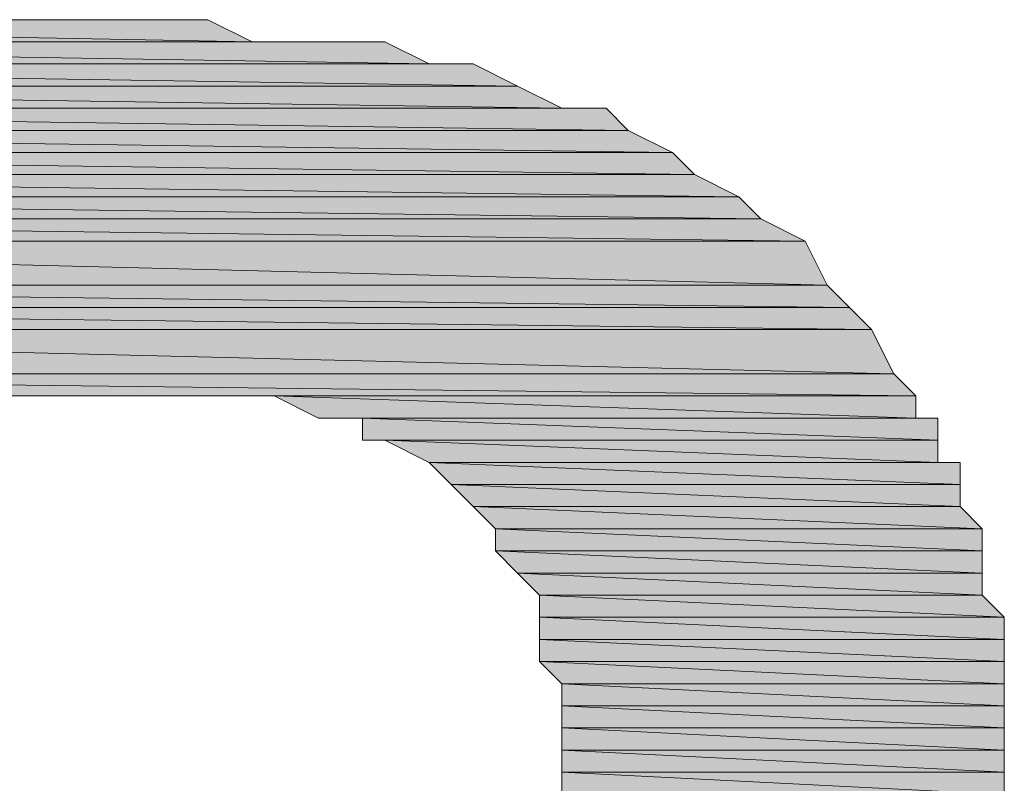
# Model space of a CAD drawing. Units: inches. Extents: x -1.3 to 18.3, y 6 to 19.5.
# Drawn here: x 0.6 to 0.7, y 9.6 to 9.7 of the extents above; entities that cross this region are included whole.
import ezdxf

# ---------------------------------------------------------------- set-up
doc = ezdxf.new("R2010")
doc.units = ezdxf.units.IN
doc.header["$MEASUREMENT"] = 0
doc.layers.add('Layer 1', color=7, linetype='Continuous')

msp = doc.modelspace()

# ---------------------------------------------------------------- hatches: boundary and pattern name
at = {"layer": 'Layer 1'}
h = msp.add_hatch(color=7, dxfattribs=at)
edge = h.paths.add_edge_path()
edge.add_spline(control_points=[(0.639166, 9.694166), (0.639166, 9.694166), (0.639166, 9.694166), (0.639166, 9.694166), (0.639166, 9.694166), (0.554166, 9.694166), (0.554166, 9.694166), (0.554166, 9.694166), (0.639166, 9.694166), (0.639166, 9.694166)], knot_values=[0, 0, 0, 0, 1, 1, 1, 2, 2, 2, 3, 3, 3, 3], degree=3, periodic=1)
h = msp.add_hatch(color=7, dxfattribs=at)
edge = h.paths.add_edge_path()
edge.add_spline(control_points=[(0.554166, 9.694166), (0.554166, 9.694166), (0.639166, 9.694166), (0.639166, 9.694166), (0.639166, 9.694166), (0.554166, 9.694166), (0.554166, 9.694166)], knot_values=[0, 0, 0, 0, 1, 1, 1, 2, 2, 2, 2], degree=3, periodic=1)
for points in [[(0.554166, 9.694166), (0.554166, 9.6925), (0.642499, 9.6925)], [(0.554166, 9.694166), (0.639166, 9.694166), (0.642499, 9.6925)], [(0.554166, 9.6925), (0.554166, 9.690833), (0.655833, 9.690833)], [(0.554166, 9.6925), (0.6525, 9.6925), (0.655833, 9.690833)], [(0.554166, 9.690833), (0.554166, 9.689166), (0.6625, 9.689166)], [(0.554166, 9.690833), (0.659167, 9.690833), (0.6625, 9.689166)], [(0.554166, 9.689166), (0.554166, 9.687499), (0.665833, 9.687499)], [(0.554166, 9.689166), (0.6625, 9.689166), (0.665833, 9.687499)], [(0.554166, 9.687499), (0.554166, 9.685833), (0.670833, 9.685833)], [(0.554166, 9.687499), (0.669166, 9.687499), (0.670833, 9.685833)], [(0.554166, 9.685833), (0.554166, 9.684166), (0.674166, 9.684166)], [(0.554166, 9.685833), (0.670833, 9.685833), (0.674166, 9.684166)], [(0.554166, 9.684166), (0.554166, 9.6825), (0.675833, 9.6825)], [(0.554166, 9.684166), (0.674166, 9.684166), (0.675833, 9.6825)], [(0.554166, 9.6825), (0.554166, 9.680833), (0.679166, 9.680833)], [(0.554166, 9.6825), (0.675833, 9.6825), (0.679166, 9.680833)], [(0.554166, 9.680833), (0.554166, 9.679166), (0.680832, 9.679166)], [(0.554166, 9.680833), (0.679166, 9.680833), (0.680832, 9.679166)], [(0.554166, 9.679166), (0.554166, 9.677499), (0.684166, 9.677499)], [(0.554166, 9.679166), (0.680832, 9.679166), (0.684166, 9.677499)], [(0.554166, 9.677499), (0.554166, 9.674166), (0.685832, 9.674166)], [(0.554166, 9.677499), (0.684166, 9.677499), (0.685832, 9.674166)], [(0.554166, 9.674166), (0.554166, 9.6725), (0.6875, 9.6725)], [(0.554166, 9.674166), (0.685832, 9.674166), (0.6875, 9.6725)], [(0.554166, 9.6725), (0.554166, 9.670833), (0.689167, 9.670833)], [(0.554166, 9.6725), (0.6875, 9.6725), (0.689167, 9.670833)], [(0.554166, 9.670833), (0.554166, 9.6675), (0.690834, 9.6675)], [(0.554166, 9.670833), (0.689167, 9.670833), (0.690834, 9.6675)], [(0.554166, 9.6675), (0.554166, 9.665833), (0.6925, 9.665833)], [(0.554166, 9.6675), (0.690834, 9.6675), (0.6925, 9.665833)], [(0.644166, 9.665833), (0.6475, 9.664166), (0.6925, 9.664166)], [(0.644166, 9.665833), (0.6925, 9.665833), (0.6925, 9.664166)], [(0.650834, 9.664166), (0.650834, 9.6625), (0.694167, 9.6625)], [(0.650834, 9.664166), (0.694167, 9.664166), (0.694167, 9.6625)], [(0.6525, 9.6625), (0.655833, 9.660833), (0.694167, 9.660833)], [(0.6525, 9.6625), (0.694167, 9.6625), (0.694167, 9.660833)], [(0.655833, 9.660833), (0.6575, 9.659166), (0.695833, 9.659166)], [(0.655833, 9.660833), (0.695833, 9.660833), (0.695833, 9.659166)], [(0.6575, 9.659166), (0.659167, 9.6575), (0.695833, 9.6575)], [(0.6575, 9.659166), (0.695833, 9.659166), (0.695833, 9.6575)], [(0.659167, 9.6575), (0.660833, 9.655833), (0.6975, 9.655833)], [(0.659167, 9.6575), (0.695833, 9.6575), (0.6975, 9.655833)], [(0.660833, 9.655833), (0.660833, 9.654166), (0.6975, 9.654166)], [(0.660833, 9.655833), (0.6975, 9.655833), (0.6975, 9.654166)], [(0.660833, 9.654166), (0.6625, 9.6525), (0.6975, 9.6525)], [(0.660833, 9.654166), (0.6975, 9.654166), (0.6975, 9.6525)], [(0.6625, 9.6525), (0.664166, 9.650833), (0.6975, 9.650833)], [(0.6625, 9.6525), (0.6975, 9.6525), (0.6975, 9.650833)], [(0.664166, 9.650833), (0.664166, 9.649166), (0.699167, 9.649166)], [(0.664166, 9.650833), (0.6975, 9.650833), (0.699167, 9.649166)], [(0.664166, 9.649166), (0.664166, 9.6475), (0.699167, 9.6475)], [(0.664166, 9.649166), (0.699167, 9.649166), (0.699167, 9.6475)], [(0.664166, 9.6475), (0.664166, 9.645833), (0.699167, 9.645833)], [(0.664166, 9.6475), (0.699167, 9.6475), (0.699167, 9.645833)], [(0.664166, 9.645833), (0.665833, 9.644166), (0.699167, 9.644166)], [(0.664166, 9.645833), (0.699167, 9.645833), (0.699167, 9.644166)], [(0.665833, 9.644166), (0.665833, 9.6425), (0.699167, 9.6425)], [(0.665833, 9.644166), (0.699167, 9.644166), (0.699167, 9.6425)], [(0.665833, 9.6425), (0.665833, 9.640833), (0.699167, 9.640833)], [(0.665833, 9.6425), (0.699167, 9.6425), (0.699167, 9.640833)], [(0.665833, 9.640833), (0.665833, 9.639166), (0.699167, 9.639166)], [(0.665833, 9.640833), (0.699167, 9.640833), (0.699167, 9.639166)], [(0.665833, 9.639166), (0.665833, 9.6375), (0.699167, 9.6375)], [(0.665833, 9.639166), (0.699167, 9.639166), (0.699167, 9.6375)], [(0.665833, 9.6375), (0.665833, 9.635833), (0.699167, 9.635833)], [(0.665833, 9.6375), (0.699167, 9.6375), (0.699167, 9.635833)]]:
    msp.add_hatch(color=7, dxfattribs=at).paths.add_polyline_path(points)
h = msp.add_hatch(color=7, dxfattribs=at)
edge = h.paths.add_edge_path()
edge.add_spline(control_points=[(0.645834, 9.6925), (0.645834, 9.6925), (0.645834, 9.6925), (0.645834, 9.6925), (0.645834, 9.6925), (0.554166, 9.6925), (0.554166, 9.6925), (0.554166, 9.6925), (0.645834, 9.6925), (0.645834, 9.6925)], knot_values=[0, 0, 0, 0, 1, 1, 1, 2, 2, 2, 3, 3, 3, 3], degree=3, periodic=1)
h = msp.add_hatch(color=7, dxfattribs=at)
edge = h.paths.add_edge_path()
edge.add_spline(control_points=[(0.554166, 9.6925), (0.554166, 9.6925), (0.645834, 9.6925), (0.645834, 9.6925), (0.645834, 9.6925), (0.554166, 9.6925), (0.554166, 9.6925)], knot_values=[0, 0, 0, 0, 1, 1, 1, 2, 2, 2, 2], degree=3, periodic=1)
h = msp.add_hatch(color=7, dxfattribs=at)
edge = h.paths.add_edge_path()
edge.add_spline(control_points=[(0.6525, 9.6925), (0.6525, 9.6925), (0.6525, 9.6925), (0.6525, 9.6925), (0.6525, 9.6925), (0.554166, 9.6925), (0.554166, 9.6925), (0.554166, 9.6925), (0.6525, 9.6925), (0.6525, 9.6925)], knot_values=[0, 0, 0, 0, 1, 1, 1, 2, 2, 2, 3, 3, 3, 3], degree=3, periodic=1)
h = msp.add_hatch(color=7, dxfattribs=at)
edge = h.paths.add_edge_path()
edge.add_spline(control_points=[(0.554166, 9.6925), (0.554166, 9.6925), (0.6525, 9.6925), (0.6525, 9.6925), (0.6525, 9.6925), (0.554166, 9.6925), (0.554166, 9.6925)], knot_values=[0, 0, 0, 0, 1, 1, 1, 2, 2, 2, 2], degree=3, periodic=1)
h = msp.add_hatch(color=7, dxfattribs=at)
edge = h.paths.add_edge_path()
edge.add_spline(control_points=[(0.659167, 9.690833), (0.659167, 9.690833), (0.659167, 9.690833), (0.659167, 9.690833), (0.659167, 9.690833), (0.554166, 9.690833), (0.554166, 9.690833), (0.554166, 9.690833), (0.659167, 9.690833), (0.659167, 9.690833)], knot_values=[0, 0, 0, 0, 1, 1, 1, 2, 2, 2, 3, 3, 3, 3], degree=3, periodic=1)
h = msp.add_hatch(color=7, dxfattribs=at)
edge = h.paths.add_edge_path()
edge.add_spline(control_points=[(0.554166, 9.690833), (0.554166, 9.690833), (0.659167, 9.690833), (0.659167, 9.690833), (0.659167, 9.690833), (0.554166, 9.690833), (0.554166, 9.690833)], knot_values=[0, 0, 0, 0, 1, 1, 1, 2, 2, 2, 2], degree=3, periodic=1)
h = msp.add_hatch(color=7, dxfattribs=at)
edge = h.paths.add_edge_path()
edge.add_spline(control_points=[(0.669166, 9.687499), (0.669166, 9.687499), (0.669166, 9.687499), (0.669166, 9.687499), (0.669166, 9.687499), (0.554166, 9.687499), (0.554166, 9.687499), (0.554166, 9.687499), (0.669166, 9.687499), (0.669166, 9.687499)], knot_values=[0, 0, 0, 0, 1, 1, 1, 2, 2, 2, 3, 3, 3, 3], degree=3, periodic=1)
h = msp.add_hatch(color=7, dxfattribs=at)
edge = h.paths.add_edge_path()
edge.add_spline(control_points=[(0.554166, 9.687499), (0.554166, 9.687499), (0.669166, 9.687499), (0.669166, 9.687499), (0.669166, 9.687499), (0.554166, 9.687499), (0.554166, 9.687499)], knot_values=[0, 0, 0, 0, 1, 1, 1, 2, 2, 2, 2], degree=3, periodic=1)
h = msp.add_hatch(color=7, dxfattribs=at)
edge = h.paths.add_edge_path()
edge.add_spline(control_points=[(0.630833, 9.665833), (0.630833, 9.665833), (0.6925, 9.665833), (0.6925, 9.665833), (0.6925, 9.665833), (0.630833, 9.665833), (0.630833, 9.665833)], knot_values=[0, 0, 0, 0, 1, 1, 1, 2, 2, 2, 2], degree=3, periodic=1)
h = msp.add_hatch(color=7, dxfattribs=at)
edge = h.paths.add_edge_path()
edge.add_spline(control_points=[(0.6925, 9.665833), (0.6925, 9.665833), (0.6925, 9.665833), (0.6925, 9.665833), (0.6925, 9.665833), (0.630833, 9.665833), (0.630833, 9.665833), (0.630833, 9.665833), (0.6925, 9.665833), (0.6925, 9.665833)], knot_values=[0, 0, 0, 0, 1, 1, 1, 2, 2, 2, 3, 3, 3, 3], degree=3, periodic=1)
h = msp.add_hatch(color=7, dxfattribs=at)
edge = h.paths.add_edge_path()
edge.add_spline(control_points=[(0.635833, 9.665833), (0.635833, 9.665833), (0.6925, 9.665833), (0.6925, 9.665833), (0.6925, 9.665833), (0.635833, 9.665833), (0.635833, 9.665833)], knot_values=[0, 0, 0, 0, 1, 1, 1, 2, 2, 2, 2], degree=3, periodic=1)
h = msp.add_hatch(color=7, dxfattribs=at)
edge = h.paths.add_edge_path()
edge.add_spline(control_points=[(0.6925, 9.665833), (0.6925, 9.665833), (0.6925, 9.665833), (0.6925, 9.665833), (0.6925, 9.665833), (0.635833, 9.665833), (0.635833, 9.665833), (0.635833, 9.665833), (0.6925, 9.665833), (0.6925, 9.665833)], knot_values=[0, 0, 0, 0, 1, 1, 1, 2, 2, 2, 3, 3, 3, 3], degree=3, periodic=1)
h = msp.add_hatch(color=7, dxfattribs=at)
edge = h.paths.add_edge_path()
edge.add_spline(control_points=[(0.6925, 9.665833), (0.6925, 9.665833), (0.6925, 9.665833), (0.6925, 9.665833), (0.6925, 9.665833), (0.640832, 9.665833), (0.640832, 9.665833), (0.640832, 9.665833), (0.6925, 9.665833), (0.6925, 9.665833)], knot_values=[0, 0, 0, 0, 1, 1, 1, 2, 2, 2, 3, 3, 3, 3], degree=3, periodic=1)
h = msp.add_hatch(color=7, dxfattribs=at)
edge = h.paths.add_edge_path()
edge.add_spline(control_points=[(0.6925, 9.665833), (0.6925, 9.665833), (0.6925, 9.665833), (0.6925, 9.665833), (0.6925, 9.665833), (0.640832, 9.665833), (0.640832, 9.665833), (0.640832, 9.665833), (0.6925, 9.665833), (0.6925, 9.665833)], knot_values=[0, 0, 0, 0, 1, 1, 1, 2, 2, 2, 3, 3, 3, 3], degree=3, periodic=1)
h = msp.add_hatch(color=7, dxfattribs=at)
edge = h.paths.add_edge_path()
edge.add_spline(control_points=[(0.640832, 9.665833), (0.640832, 9.665833), (0.6925, 9.665833), (0.6925, 9.665833), (0.6925, 9.665833), (0.640832, 9.665833), (0.640832, 9.665833)], knot_values=[0, 0, 0, 0, 1, 1, 1, 2, 2, 2, 2], degree=3, periodic=1)
h = msp.add_hatch(color=7, dxfattribs=at)
edge = h.paths.add_edge_path()
edge.add_spline(control_points=[(0.6925, 9.665833), (0.6925, 9.665833), (0.6925, 9.665833), (0.6925, 9.665833), (0.6925, 9.665833), (0.640832, 9.665833), (0.640832, 9.665833), (0.640832, 9.665833), (0.6925, 9.665833), (0.6925, 9.665833)], knot_values=[0, 0, 0, 0, 1, 1, 1, 2, 2, 2, 3, 3, 3, 3], degree=3, periodic=1)
h = msp.add_hatch(color=7, dxfattribs=at)
edge = h.paths.add_edge_path()
edge.add_spline(control_points=[(0.6475, 9.664166), (0.6475, 9.664166), (0.694167, 9.664166), (0.694167, 9.664166), (0.694167, 9.664166), (0.6475, 9.664166), (0.6475, 9.664166)], knot_values=[0, 0, 0, 0, 1, 1, 1, 2, 2, 2, 2], degree=3, periodic=1)
h = msp.add_hatch(color=7, dxfattribs=at)
edge = h.paths.add_edge_path()
edge.add_spline(control_points=[(0.6475, 9.664166), (0.6475, 9.664166), (0.694167, 9.664166), (0.694167, 9.664166), (0.694167, 9.664166), (0.6475, 9.664166), (0.6475, 9.664166)], knot_values=[0, 0, 0, 0, 1, 1, 1, 2, 2, 2, 2], degree=3, periodic=1)
h = msp.add_hatch(color=7, dxfattribs=at)
edge = h.paths.add_edge_path()
edge.add_spline(control_points=[(0.650834, 9.6625), (0.650834, 9.6625), (0.694167, 9.6625), (0.694167, 9.6625), (0.694167, 9.6625), (0.650834, 9.6625), (0.650834, 9.6625)], knot_values=[0, 0, 0, 0, 1, 1, 1, 2, 2, 2, 2], degree=3, periodic=1)
h = msp.add_hatch(color=7, dxfattribs=at)
edge = h.paths.add_edge_path()
edge.add_spline(control_points=[(0.694167, 9.6625), (0.694167, 9.6625), (0.694167, 9.6625), (0.694167, 9.6625), (0.694167, 9.6625), (0.650834, 9.6625), (0.650834, 9.6625), (0.650834, 9.6625), (0.694167, 9.6625), (0.694167, 9.6625)], knot_values=[0, 0, 0, 0, 1, 1, 1, 2, 2, 2, 3, 3, 3, 3], degree=3, periodic=1)
h = msp.add_hatch(color=7, dxfattribs=at)
edge = h.paths.add_edge_path()
edge.add_spline(control_points=[(0.695833, 9.660833), (0.695833, 9.660833), (0.695833, 9.660833), (0.695833, 9.660833), (0.695833, 9.660833), (0.655833, 9.660833), (0.655833, 9.660833), (0.655833, 9.660833), (0.695833, 9.660833), (0.695833, 9.660833)], knot_values=[0, 0, 0, 0, 1, 1, 1, 2, 2, 2, 3, 3, 3, 3], degree=3, periodic=1)
h = msp.add_hatch(color=7, dxfattribs=at)
edge = h.paths.add_edge_path()
edge.add_spline(control_points=[(0.655833, 9.660833), (0.655833, 9.660833), (0.695833, 9.660833), (0.695833, 9.660833), (0.695833, 9.660833), (0.655833, 9.660833), (0.655833, 9.660833)], knot_values=[0, 0, 0, 0, 1, 1, 1, 2, 2, 2, 2], degree=3, periodic=1)
h = msp.add_hatch(color=7, dxfattribs=at)
edge = h.paths.add_edge_path()
edge.add_spline(control_points=[(0.695833, 9.6575), (0.695833, 9.6575), (0.695833, 9.6575), (0.695833, 9.6575), (0.695833, 9.6575), (0.659167, 9.6575), (0.659167, 9.6575), (0.659167, 9.6575), (0.695833, 9.6575), (0.695833, 9.6575)], knot_values=[0, 0, 0, 0, 1, 1, 1, 2, 2, 2, 3, 3, 3, 3], degree=3, periodic=1)
h = msp.add_hatch(color=7, dxfattribs=at)
edge = h.paths.add_edge_path()
edge.add_spline(control_points=[(0.695833, 9.6575), (0.695833, 9.6575), (0.695833, 9.6575), (0.695833, 9.6575), (0.695833, 9.6575), (0.659167, 9.6575), (0.659167, 9.6575), (0.659167, 9.6575), (0.695833, 9.6575), (0.695833, 9.6575)], knot_values=[0, 0, 0, 0, 1, 1, 1, 2, 2, 2, 3, 3, 3, 3], degree=3, periodic=1)
h = msp.add_hatch(color=7, dxfattribs=at)
edge = h.paths.add_edge_path()
edge.add_spline(control_points=[(0.6975, 9.6525), (0.6975, 9.6525), (0.6975, 9.6525), (0.6975, 9.6525), (0.6975, 9.6525), (0.6625, 9.6525), (0.6625, 9.6525), (0.6625, 9.6525), (0.6975, 9.6525), (0.6975, 9.6525)], knot_values=[0, 0, 0, 0, 1, 1, 1, 2, 2, 2, 3, 3, 3, 3], degree=3, periodic=1)
h = msp.add_hatch(color=7, dxfattribs=at)
edge = h.paths.add_edge_path()
edge.add_spline(control_points=[(0.6975, 9.6525), (0.6975, 9.6525), (0.6975, 9.6525), (0.6975, 9.6525), (0.6975, 9.6525), (0.6625, 9.6525), (0.6625, 9.6525), (0.6625, 9.6525), (0.6975, 9.6525), (0.6975, 9.6525)], knot_values=[0, 0, 0, 0, 1, 1, 1, 2, 2, 2, 3, 3, 3, 3], degree=3, periodic=1)

# ---------------------------------------------------------------- linework, layer by layer
at = {"layer": 'Layer 1', "lineweight": 0}
for points in [[(0.554166, 9.694166), (0.554166, 9.6925), (0.642499, 9.6925), (0.554166, 9.694166)], [(0.554166, 9.694166), (0.639166, 9.694166), (0.642499, 9.6925), (0.554166, 9.694166)], [(0.554166, 9.6925), (0.554166, 9.690833), (0.655833, 9.690833), (0.554166, 9.6925)], [(0.554166, 9.6925), (0.6525, 9.6925), (0.655833, 9.690833), (0.554166, 9.6925)], [(0.554166, 9.690833), (0.554166, 9.689166), (0.6625, 9.689166), (0.554166, 9.690833)], [(0.554166, 9.690833), (0.659167, 9.690833), (0.6625, 9.689166), (0.554166, 9.690833)], [(0.554166, 9.689166), (0.554166, 9.687499), (0.665833, 9.687499), (0.554166, 9.689166)], [(0.554166, 9.689166), (0.6625, 9.689166), (0.665833, 9.687499), (0.554166, 9.689166)], [(0.554166, 9.687499), (0.554166, 9.685833), (0.670833, 9.685833), (0.554166, 9.687499)], [(0.554166, 9.687499), (0.669166, 9.687499), (0.670833, 9.685833), (0.554166, 9.687499)], [(0.554166, 9.685833), (0.554166, 9.684166), (0.674166, 9.684166), (0.554166, 9.685833)], [(0.554166, 9.685833), (0.670833, 9.685833), (0.674166, 9.684166), (0.554166, 9.685833)], [(0.554166, 9.684166), (0.554166, 9.6825), (0.675833, 9.6825), (0.554166, 9.684166)], [(0.554166, 9.684166), (0.674166, 9.684166), (0.675833, 9.6825), (0.554166, 9.684166)], [(0.554166, 9.6825), (0.554166, 9.680833), (0.679166, 9.680833), (0.554166, 9.6825)], [(0.554166, 9.6825), (0.675833, 9.6825), (0.679166, 9.680833), (0.554166, 9.6825)], [(0.554166, 9.680833), (0.554166, 9.679166), (0.680832, 9.679166), (0.554166, 9.680833)], [(0.554166, 9.680833), (0.679166, 9.680833), (0.680832, 9.679166), (0.554166, 9.680833)], [(0.554166, 9.679166), (0.554166, 9.677499), (0.684166, 9.677499), (0.554166, 9.679166)], [(0.554166, 9.679166), (0.680832, 9.679166), (0.684166, 9.677499), (0.554166, 9.679166)], [(0.554166, 9.677499), (0.554166, 9.674166), (0.685832, 9.674166), (0.554166, 9.677499)], [(0.554166, 9.677499), (0.684166, 9.677499), (0.685832, 9.674166), (0.554166, 9.677499)], [(0.554166, 9.674166), (0.554166, 9.6725), (0.6875, 9.6725), (0.554166, 9.674166)], [(0.554166, 9.674166), (0.685832, 9.674166), (0.6875, 9.6725), (0.554166, 9.674166)], [(0.554166, 9.6725), (0.554166, 9.670833), (0.689167, 9.670833), (0.554166, 9.6725)], [(0.554166, 9.6725), (0.6875, 9.6725), (0.689167, 9.670833), (0.554166, 9.6725)], [(0.554166, 9.670833), (0.554166, 9.6675), (0.690834, 9.6675), (0.554166, 9.670833)], [(0.554166, 9.670833), (0.689167, 9.670833), (0.690834, 9.6675), (0.554166, 9.670833)], [(0.554166, 9.6675), (0.554166, 9.665833), (0.6925, 9.665833), (0.554166, 9.6675)], [(0.554166, 9.6675), (0.690834, 9.6675), (0.6925, 9.665833), (0.554166, 9.6675)], [(0.644166, 9.665833), (0.6475, 9.664166), (0.6925, 9.664166), (0.644166, 9.665833)], [(0.644166, 9.665833), (0.6925, 9.665833), (0.6925, 9.664166), (0.644166, 9.665833)], [(0.650834, 9.664166), (0.650834, 9.6625), (0.694167, 9.6625), (0.650834, 9.664166)], [(0.650834, 9.664166), (0.694167, 9.664166), (0.694167, 9.6625), (0.650834, 9.664166)], [(0.6525, 9.6625), (0.655833, 9.660833), (0.694167, 9.660833), (0.6525, 9.6625)], [(0.6525, 9.6625), (0.694167, 9.6625), (0.694167, 9.660833), (0.6525, 9.6625)], [(0.655833, 9.660833), (0.6575, 9.659166), (0.695833, 9.659166), (0.655833, 9.660833)], [(0.655833, 9.660833), (0.695833, 9.660833), (0.695833, 9.659166), (0.655833, 9.660833)], [(0.6575, 9.659166), (0.659167, 9.6575), (0.695833, 9.6575), (0.6575, 9.659166)], [(0.6575, 9.659166), (0.695833, 9.659166), (0.695833, 9.6575), (0.6575, 9.659166)], [(0.659167, 9.6575), (0.660833, 9.655833), (0.6975, 9.655833), (0.659167, 9.6575)], [(0.659167, 9.6575), (0.695833, 9.6575), (0.6975, 9.655833), (0.659167, 9.6575)], [(0.660833, 9.655833), (0.660833, 9.654166), (0.6975, 9.654166), (0.660833, 9.655833)], [(0.660833, 9.655833), (0.6975, 9.655833), (0.6975, 9.654166), (0.660833, 9.655833)], [(0.660833, 9.654166), (0.6625, 9.6525), (0.6975, 9.6525), (0.660833, 9.654166)], [(0.660833, 9.654166), (0.6975, 9.654166), (0.6975, 9.6525), (0.660833, 9.654166)], [(0.6625, 9.6525), (0.664166, 9.650833), (0.6975, 9.650833), (0.6625, 9.6525)], [(0.6625, 9.6525), (0.6975, 9.6525), (0.6975, 9.650833), (0.6625, 9.6525)], [(0.664166, 9.650833), (0.664166, 9.649166), (0.699167, 9.649166), (0.664166, 9.650833)], [(0.664166, 9.650833), (0.6975, 9.650833), (0.699167, 9.649166), (0.664166, 9.650833)], [(0.664166, 9.649166), (0.664166, 9.6475), (0.699167, 9.6475), (0.664166, 9.649166)], [(0.664166, 9.649166), (0.699167, 9.649166), (0.699167, 9.6475), (0.664166, 9.649166)], [(0.664166, 9.6475), (0.664166, 9.645833), (0.699167, 9.645833), (0.664166, 9.6475)], [(0.664166, 9.6475), (0.699167, 9.6475), (0.699167, 9.645833), (0.664166, 9.6475)], [(0.664166, 9.645833), (0.665833, 9.644166), (0.699167, 9.644166), (0.664166, 9.645833)], [(0.664166, 9.645833), (0.699167, 9.645833), (0.699167, 9.644166), (0.664166, 9.645833)], [(0.665833, 9.644166), (0.665833, 9.6425), (0.699167, 9.6425), (0.665833, 9.644166)], [(0.665833, 9.644166), (0.699167, 9.644166), (0.699167, 9.6425), (0.665833, 9.644166)], [(0.665833, 9.6425), (0.665833, 9.640833), (0.699167, 9.640833), (0.665833, 9.6425)], [(0.665833, 9.6425), (0.699167, 9.6425), (0.699167, 9.640833), (0.665833, 9.6425)], [(0.665833, 9.640833), (0.665833, 9.639166), (0.699167, 9.639166), (0.665833, 9.640833)], [(0.665833, 9.640833), (0.699167, 9.640833), (0.699167, 9.639166), (0.665833, 9.640833)], [(0.665833, 9.639166), (0.665833, 9.6375), (0.699167, 9.6375), (0.665833, 9.639166)], [(0.665833, 9.639166), (0.699167, 9.639166), (0.699167, 9.6375), (0.665833, 9.639166)], [(0.665833, 9.6375), (0.665833, 9.635833), (0.699167, 9.635833), (0.665833, 9.6375)], [(0.665833, 9.6375), (0.699167, 9.6375), (0.699167, 9.635833), (0.665833, 9.6375)]]:
    msp.add_lwpolyline(points, dxfattribs=at)
for points, knots in [([(0.639166, 9.694166), (0.639166, 9.694166), (0.639166, 9.694166), (0.639166, 9.694166), (0.639166, 9.694166), (0.554166, 9.694166), (0.554166, 9.694166), (0.554166, 9.694166), (0.639166, 9.694166), (0.639166, 9.694166)], [0, 0, 0, 0, 1, 1, 1, 2, 2, 2, 3, 3, 3, 3]), ([(0.554166, 9.694166), (0.554166, 9.694166), (0.639166, 9.694166), (0.639166, 9.694166), (0.639166, 9.694166), (0.554166, 9.694166), (0.554166, 9.694166)], [0, 0, 0, 0, 1, 1, 1, 2, 2, 2, 2]), ([(0.645834, 9.6925), (0.645834, 9.6925), (0.645834, 9.6925), (0.645834, 9.6925), (0.645834, 9.6925), (0.554166, 9.6925), (0.554166, 9.6925), (0.554166, 9.6925), (0.645834, 9.6925), (0.645834, 9.6925)], [0, 0, 0, 0, 1, 1, 1, 2, 2, 2, 3, 3, 3, 3]), ([(0.554166, 9.6925), (0.554166, 9.6925), (0.645834, 9.6925), (0.645834, 9.6925), (0.645834, 9.6925), (0.554166, 9.6925), (0.554166, 9.6925)], [0, 0, 0, 0, 1, 1, 1, 2, 2, 2, 2]), ([(0.6525, 9.6925), (0.6525, 9.6925), (0.6525, 9.6925), (0.6525, 9.6925), (0.6525, 9.6925), (0.554166, 9.6925), (0.554166, 9.6925), (0.554166, 9.6925), (0.6525, 9.6925), (0.6525, 9.6925)], [0, 0, 0, 0, 1, 1, 1, 2, 2, 2, 3, 3, 3, 3]), ([(0.554166, 9.6925), (0.554166, 9.6925), (0.6525, 9.6925), (0.6525, 9.6925), (0.6525, 9.6925), (0.554166, 9.6925), (0.554166, 9.6925)], [0, 0, 0, 0, 1, 1, 1, 2, 2, 2, 2]), ([(0.659167, 9.690833), (0.659167, 9.690833), (0.659167, 9.690833), (0.659167, 9.690833), (0.659167, 9.690833), (0.554166, 9.690833), (0.554166, 9.690833), (0.554166, 9.690833), (0.659167, 9.690833), (0.659167, 9.690833)], [0, 0, 0, 0, 1, 1, 1, 2, 2, 2, 3, 3, 3, 3]), ([(0.554166, 9.690833), (0.554166, 9.690833), (0.659167, 9.690833), (0.659167, 9.690833), (0.659167, 9.690833), (0.554166, 9.690833), (0.554166, 9.690833)], [0, 0, 0, 0, 1, 1, 1, 2, 2, 2, 2]), ([(0.669166, 9.687499), (0.669166, 9.687499), (0.669166, 9.687499), (0.669166, 9.687499), (0.669166, 9.687499), (0.554166, 9.687499), (0.554166, 9.687499), (0.554166, 9.687499), (0.669166, 9.687499), (0.669166, 9.687499)], [0, 0, 0, 0, 1, 1, 1, 2, 2, 2, 3, 3, 3, 3]), ([(0.554166, 9.687499), (0.554166, 9.687499), (0.669166, 9.687499), (0.669166, 9.687499), (0.669166, 9.687499), (0.554166, 9.687499), (0.554166, 9.687499)], [0, 0, 0, 0, 1, 1, 1, 2, 2, 2, 2]), ([(0.630833, 9.665833), (0.630833, 9.665833), (0.6925, 9.665833), (0.6925, 9.665833), (0.6925, 9.665833), (0.630833, 9.665833), (0.630833, 9.665833)], [0, 0, 0, 0, 1, 1, 1, 2, 2, 2, 2]), ([(0.6925, 9.665833), (0.6925, 9.665833), (0.6925, 9.665833), (0.6925, 9.665833), (0.6925, 9.665833), (0.630833, 9.665833), (0.630833, 9.665833), (0.630833, 9.665833), (0.6925, 9.665833), (0.6925, 9.665833)], [0, 0, 0, 0, 1, 1, 1, 2, 2, 2, 3, 3, 3, 3]), ([(0.635833, 9.665833), (0.635833, 9.665833), (0.6925, 9.665833), (0.6925, 9.665833), (0.6925, 9.665833), (0.635833, 9.665833), (0.635833, 9.665833)], [0, 0, 0, 0, 1, 1, 1, 2, 2, 2, 2]), ([(0.6925, 9.665833), (0.6925, 9.665833), (0.6925, 9.665833), (0.6925, 9.665833), (0.6925, 9.665833), (0.635833, 9.665833), (0.635833, 9.665833), (0.635833, 9.665833), (0.6925, 9.665833), (0.6925, 9.665833)], [0, 0, 0, 0, 1, 1, 1, 2, 2, 2, 3, 3, 3, 3]), ([(0.6925, 9.665833), (0.6925, 9.665833), (0.6925, 9.665833), (0.6925, 9.665833), (0.6925, 9.665833), (0.640832, 9.665833), (0.640832, 9.665833), (0.640832, 9.665833), (0.6925, 9.665833), (0.6925, 9.665833)], [0, 0, 0, 0, 1, 1, 1, 2, 2, 2, 3, 3, 3, 3]), ([(0.6925, 9.665833), (0.6925, 9.665833), (0.6925, 9.665833), (0.6925, 9.665833), (0.6925, 9.665833), (0.640832, 9.665833), (0.640832, 9.665833), (0.640832, 9.665833), (0.6925, 9.665833), (0.6925, 9.665833)], [0, 0, 0, 0, 1, 1, 1, 2, 2, 2, 3, 3, 3, 3]), ([(0.640832, 9.665833), (0.640832, 9.665833), (0.6925, 9.665833), (0.6925, 9.665833), (0.6925, 9.665833), (0.640832, 9.665833), (0.640832, 9.665833)], [0, 0, 0, 0, 1, 1, 1, 2, 2, 2, 2]), ([(0.6925, 9.665833), (0.6925, 9.665833), (0.6925, 9.665833), (0.6925, 9.665833), (0.6925, 9.665833), (0.640832, 9.665833), (0.640832, 9.665833), (0.640832, 9.665833), (0.6925, 9.665833), (0.6925, 9.665833)], [0, 0, 0, 0, 1, 1, 1, 2, 2, 2, 3, 3, 3, 3]), ([(0.6475, 9.664166), (0.6475, 9.664166), (0.694167, 9.664166), (0.694167, 9.664166), (0.694167, 9.664166), (0.6475, 9.664166), (0.6475, 9.664166)], [0, 0, 0, 0, 1, 1, 1, 2, 2, 2, 2]), ([(0.6475, 9.664166), (0.6475, 9.664166), (0.694167, 9.664166), (0.694167, 9.664166), (0.694167, 9.664166), (0.6475, 9.664166), (0.6475, 9.664166)], [0, 0, 0, 0, 1, 1, 1, 2, 2, 2, 2]), ([(0.650834, 9.6625), (0.650834, 9.6625), (0.694167, 9.6625), (0.694167, 9.6625), (0.694167, 9.6625), (0.650834, 9.6625), (0.650834, 9.6625)], [0, 0, 0, 0, 1, 1, 1, 2, 2, 2, 2]), ([(0.694167, 9.6625), (0.694167, 9.6625), (0.694167, 9.6625), (0.694167, 9.6625), (0.694167, 9.6625), (0.650834, 9.6625), (0.650834, 9.6625), (0.650834, 9.6625), (0.694167, 9.6625), (0.694167, 9.6625)], [0, 0, 0, 0, 1, 1, 1, 2, 2, 2, 3, 3, 3, 3]), ([(0.695833, 9.660833), (0.695833, 9.660833), (0.695833, 9.660833), (0.695833, 9.660833), (0.695833, 9.660833), (0.655833, 9.660833), (0.655833, 9.660833), (0.655833, 9.660833), (0.695833, 9.660833), (0.695833, 9.660833)], [0, 0, 0, 0, 1, 1, 1, 2, 2, 2, 3, 3, 3, 3]), ([(0.655833, 9.660833), (0.655833, 9.660833), (0.695833, 9.660833), (0.695833, 9.660833), (0.695833, 9.660833), (0.655833, 9.660833), (0.655833, 9.660833)], [0, 0, 0, 0, 1, 1, 1, 2, 2, 2, 2]), ([(0.695833, 9.6575), (0.695833, 9.6575), (0.695833, 9.6575), (0.695833, 9.6575), (0.695833, 9.6575), (0.659167, 9.6575), (0.659167, 9.6575), (0.659167, 9.6575), (0.695833, 9.6575), (0.695833, 9.6575)], [0, 0, 0, 0, 1, 1, 1, 2, 2, 2, 3, 3, 3, 3]), ([(0.695833, 9.6575), (0.695833, 9.6575), (0.695833, 9.6575), (0.695833, 9.6575), (0.695833, 9.6575), (0.659167, 9.6575), (0.659167, 9.6575), (0.659167, 9.6575), (0.695833, 9.6575), (0.695833, 9.6575)], [0, 0, 0, 0, 1, 1, 1, 2, 2, 2, 3, 3, 3, 3]), ([(0.6975, 9.6525), (0.6975, 9.6525), (0.6975, 9.6525), (0.6975, 9.6525), (0.6975, 9.6525), (0.6625, 9.6525), (0.6625, 9.6525), (0.6625, 9.6525), (0.6975, 9.6525), (0.6975, 9.6525)], [0, 0, 0, 0, 1, 1, 1, 2, 2, 2, 3, 3, 3, 3]), ([(0.6975, 9.6525), (0.6975, 9.6525), (0.6975, 9.6525), (0.6975, 9.6525), (0.6975, 9.6525), (0.6625, 9.6525), (0.6625, 9.6525), (0.6625, 9.6525), (0.6975, 9.6525), (0.6975, 9.6525)], [0, 0, 0, 0, 1, 1, 1, 2, 2, 2, 3, 3, 3, 3])]:
    msp.add_open_spline(points, degree=3, knots=knots, dxfattribs=at)

doc.saveas('drawing.dxf')
